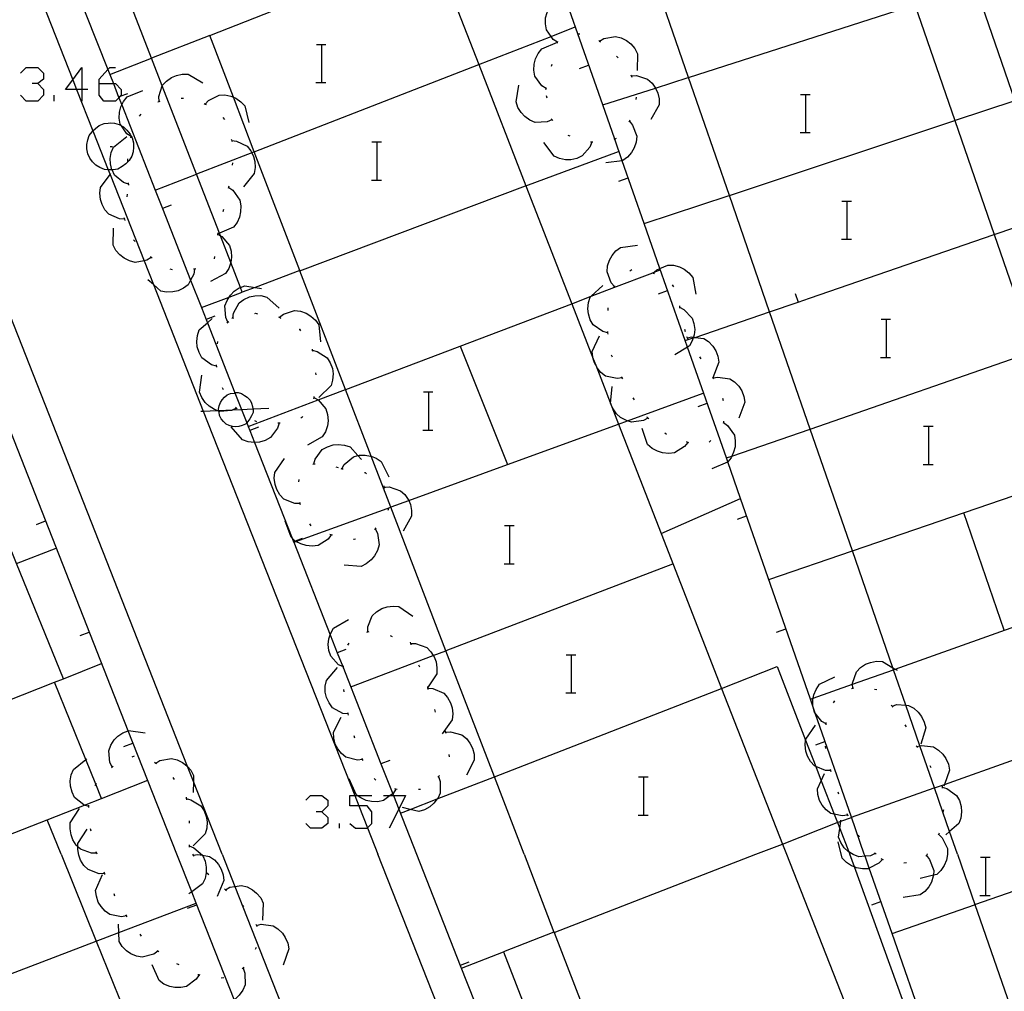
# Model space of a CAD drawing. Units: inches. Extents: x 689199 to 692728, y 4171002 to 4173353.
# Drawn here: x 691363 to 691404, y 4171640 to 4171681 of the extents above; entities that cross this region are included whole.
import ezdxf

# ---------------------------------------------------------------- set-up
doc = ezdxf.new("R2010")
doc.units = ezdxf.units.IN
doc.header["$MEASUREMENT"] = 0
doc.layers.add('Cartografia', color=7, linetype='Continuous')

# ---------------------------------------------------------------- blocks, each defined once
blk = doc.blocks.new('990')
at = {"layer": 'Cartografia', "color": 7, "linetype": 'Continuous'}
for points in [[(691365.444, 4171678.025), (691365.22, 4171678.025), (691364.764, 4171678.025), (691365.061, 4171678.428), (691365.444, 4171678.947), (691365.444, 4171678.025)], [(691365.444, 4171678.025), (691365.444, 4171677.539)], [(691365.687, 4171678.025), (691365.444, 4171678.025)]]:
    blk.add_lwpolyline(points, dxfattribs=at)
blk = doc.blocks.new('991')
at = {"layer": 'Cartografia', "color": 7, "linetype": 'Continuous'}
for points in [[(691366.172, 4171678.268), (691366.172, 4171678.462), (691366.529, 4171678.858), (691366.609, 4171678.947), (691366.852, 4171678.947)], [(691366.172, 4171678.268), (691366.761, 4171678.268), (691366.852, 4171678.268), (691367.095, 4171678.025), (691367.095, 4171677.782), (691367.037, 4171677.724), (691366.992, 4171677.68), (691366.852, 4171677.539), (691366.366, 4171677.539), (691366.172, 4171677.782), (691366.172, 4171678.268)]]:
    blk.add_lwpolyline(points, dxfattribs=at)

msp = doc.modelspace()

# ---------------------------------------------------------------- linework, layer by layer
at = {"layer": 'Cartografia', "color": 7, "linetype": 'Continuous'}
for points in [[(691395.77, 4171702.862), (691397.541, 4171697.733), (691399.353, 4171692.484), (691401.168, 4171687.228), (691402.842, 4171682.377), (691404.507, 4171677.555), (691406.147, 4171672.805), (691407.827, 4171667.939), (691408.835, 4171665.018), (691409.25, 4171663.815), (691409.607, 4171662.782), (691411.27, 4171657.965), (691412.565, 4171654.214), (691412.987, 4171652.991), (691413.825, 4171650.566), (691414.398, 4171648.906), (691414.705, 4171648.015), (691415.4, 4171646.003)], [(691402.1, 4171646.003), (691401.773, 4171646.946), (691401.49, 4171647.764), (691401.14, 4171648.776), (691400.531, 4171650.536), (691399.941, 4171652.24), (691399.426, 4171653.725), (691399.398, 4171653.807), (691397.703, 4171658.704), (691395.936, 4171663.805), (691394.237, 4171668.714), (691392.55, 4171673.586), (691390.839, 4171678.529), (691389.145, 4171683.421), (691388.93, 4171684.043), (691385.35, 4171682.803), (691383.84, 4171687.163), (691387.52, 4171688.443), (691385.721, 4171693.613), (691383.94, 4171698.732), (691393.27, 4171701.982)], [(691393.27, 4171701.982), (691395.04, 4171696.853), (691396.848, 4171691.615), (691398.639, 4171686.425), (691400.317, 4171681.565), (691401.989, 4171676.719), (691403.636, 4171671.947), (691405.321, 4171667.063), (691407.098, 4171661.915), (691408.773, 4171657.064), (691410.484, 4171652.104), (691412.195, 4171647.148), (691412.59, 4171646.003)], [(691374.44, 4171693.033), (691376.34, 4171693.773), (691378.256, 4171688.845), (691380.154, 4171683.964), (691382.06, 4171679.063), (691384.033, 4171673.988), (691385.952, 4171669.053), (691386.851, 4171666.74), (691386.955, 4171666.472), (691387.911, 4171664.013), (691389.692, 4171659.434), (691392.22, 4171652.933)], [(691368.36, 4171679.333), (691366.453, 4171684.274), (691364.54, 4171689.233), (691368.75, 4171690.933)], [(691360.94, 4171688.893), (691365.061, 4171678.428), (691365.22, 4171678.025), (691365.904, 4171676.287), (691366.546, 4171674.657), (691366.622, 4171674.465), (691368.045, 4171670.851), (691368.437, 4171669.855), (691370.523, 4171664.557), (691376.864, 4171648.456), (691377.036, 4171648.019), (691377.396, 4171647.104), (691377.83, 4171646.003)], [(691371.31, 4171646.003), (691370.113, 4171649.046), (691369.866, 4171649.674), (691355.03, 4171687.393)], [(691370.8, 4171680.283), (691380.15, 4171683.963)], [(691398.2, 4171646.003), (691397.664, 4171647.544), (691396.146, 4171651.908), (691396.059, 4171652.158), (691395.945, 4171652.485), (691393.02, 4171660.893), (691392.482, 4171662.429), (691392.424, 4171662.594), (691390.8, 4171667.234), (691390.705, 4171667.505), (691389.646, 4171670.532), (691388.989, 4171672.406), (691388.067, 4171675.04), (691387.75, 4171675.946), (691387.25, 4171677.376), (691386.208, 4171680.353), (691385.675, 4171681.873), (691385.535, 4171682.274), (691385.35, 4171682.803)], [(691365.154, 4171682.354), (691366.529, 4171678.858), (691366.608, 4171678.656), (691366.761, 4171678.268), (691366.983, 4171677.704), (691366.992, 4171677.68), (691367.111, 4171677.379), (691368.516, 4171673.805), (691368.815, 4171673.045), (691369.997, 4171670.04), (691370.447, 4171668.896), (691370.644, 4171668.394), (691370.699, 4171668.254), (691371.852, 4171665.324), (691372.127, 4171664.625), (691372.345, 4171664.068), (691372.406, 4171663.915), (691372.473, 4171663.744), (691372.67, 4171663.244), (691374.248, 4171659.23), (691374.305, 4171659.085), (691374.313, 4171659.064), (691375.838, 4171655.187), (691376.134, 4171654.435), (691376.362, 4171653.856), (691377.963, 4171649.784), (691378.455, 4171648.532), (691378.485, 4171648.456), (691378.708, 4171647.89), (691379.45, 4171646.003)], [(691385.36, 4171680.003), (691385.359, 4171680.003), (691385.18, 4171680.123), (691385.089, 4171680.247), (691384.89, 4171680.523), (691384.85, 4171680.773), (691384.86, 4171681.023), (691384.92, 4171681.243), (691385.03, 4171681.473), (691385.18, 4171681.663), (691385.675, 4171681.873), (691385.84, 4171681.943)], [(691390.82, 4171678.523), (691390.839, 4171678.529), (691400.31, 4171681.563)], [(691382.06, 4171679.063), (691385.089, 4171680.247), (691386.1, 4171680.643)], [(691370.8, 4171680.283), (691368.36, 4171679.333)], [(691374.57, 4171670.433), (691374.568, 4171670.438), (691372.663, 4171675.414), (691371.79, 4171677.696), (691370.8, 4171680.283)], [(691386.19, 4171680.353), (691386.208, 4171680.353), (691386.29, 4171680.353)], [(691387.12, 4171680.043), (691387.3, 4171680.153), (691387.78, 4171680.243), (691388.02, 4171680.193), (691388.25, 4171680.073), (691388.43, 4171679.933), (691388.6, 4171679.743), (691388.71, 4171679.523), (691388.69, 4171678.813)], [(691375.263, 4171679.91), (691375.483, 4171679.91), (691375.663, 4171679.91)], [(691375.483, 4171678.31), (691375.483, 4171679.91)], [(691384.88, 4171678.063), (691384.879, 4171678.063), (691384.7, 4171678.183), (691384.41, 4171678.583), (691384.37, 4171678.833), (691384.38, 4171679.083), (691384.44, 4171679.303), (691384.55, 4171679.533), (691384.7, 4171679.723), (691385.359, 4171680.002), (691385.36, 4171680.003)], [(691385.35, 4171679.963), (691385.359, 4171680.002), (691385.359, 4171680.003), (691385.37, 4171680.053)], [(691387.08, 4171680.073), (691387.12, 4171680.043), (691387.16, 4171680.013)], [(691366.6, 4171678.653), (691366.608, 4171678.656), (691368.36, 4171679.333)], [(691374.58, 4171670.443), (691374.568, 4171670.438), (691372.697, 4171669.735), (691372.16, 4171669.533), (691372.082, 4171669.733), (691371.679, 4171670.772), (691371.243, 4171671.898), (691371.202, 4171672.003), (691370.244, 4171674.474), (691368.806, 4171678.182), (691368.36, 4171679.333)], [(691387.83, 4171679.413), (691387.9, 4171679.343)], [(691362.871, 4171678.705), (691363.113, 4171678.948), (691363.599, 4171678.948), (691363.842, 4171678.705), (691363.842, 4171678.462), (691363.599, 4171678.268), (691363.356, 4171678.268)], [(691372.66, 4171675.413), (691372.663, 4171675.414), (691382.06, 4171679.063), (691382.06, 4171679.063)], [(691385.11, 4171678.993), (691385.13, 4171679.083)], [(691386.28, 4171678.903), (691386.66, 4171679.043)], [(691368.68, 4171677.513), (691368.679, 4171677.519), (691368.66, 4171677.723), (691368.806, 4171678.182), (691368.81, 4171678.193), (691368.98, 4171678.373), (691369.19, 4171678.523), (691369.4, 4171678.613), (691369.64, 4171678.663), (691369.89, 4171678.663), (691370.51, 4171678.303)], [(691387.24, 4171677.373), (691387.25, 4171677.376), (691389.458, 4171678.085), (691390.82, 4171678.523)], [(691388.43, 4171678.633), (691388.47, 4171678.543)], [(691388.45, 4171678.593), (691388.66, 4171678.603), (691389.13, 4171678.453), (691389.32, 4171678.293), (691389.458, 4171678.085), (691389.46, 4171678.083), (691389.55, 4171677.873), (691389.61, 4171677.633), (691389.61, 4171677.383), (691389.26, 4171676.763)], [(691363.599, 4171678.268), (691363.842, 4171678.025), (691363.842, 4171677.782), (691363.599, 4171677.539), (691363.113, 4171677.539), (691362.871, 4171677.782)], [(691375.243, 4171678.31), (691375.483, 4171678.31), (691375.663, 4171678.31)], [(691385.12, 4171676.753), (691384.92, 4171676.663), (691384.42, 4171676.643), (691384.2, 4171676.743), (691383.99, 4171676.893), (691383.83, 4171677.053), (691383.7, 4171677.273), (691383.62, 4171677.503), (691383.74, 4171678.203)], [(691384.87, 4171678.023), (691384.879, 4171678.063), (691384.89, 4171678.113)], [(691364.67, 4171653.343), (691362.711, 4171658.168), (691360.699, 4171663.125), (691358.68, 4171668.099), (691356.74, 4171672.881), (691354.75, 4171677.783)], [(691364.279, 4171677.539), (691364.279, 4171677.782)], [(691367.35, 4171677.843), (691367.037, 4171677.724), (691366.983, 4171677.704), (691366.98, 4171677.703)], [(691367.51, 4171676.053), (691367.507, 4171676.055), (691367.33, 4171676.173), (691367.098, 4171676.504), (691367.05, 4171676.573), (691367, 4171676.823), (691367.02, 4171677.073), (691367.07, 4171677.293), (691367.111, 4171677.379), (691367.18, 4171677.523), (691367.34, 4171677.713), (691368, 4171677.983)], [(691369.6, 4171677.653), (691369.7, 4171677.653)], [(691370.6, 4171677.413), (691370.601, 4171677.414), (691370.74, 4171677.563), (691371.19, 4171677.783), (691371.43, 4171677.793), (691371.68, 4171677.743), (691371.79, 4171677.696), (691371.89, 4171677.653), (691372.1, 4171677.513), (691372.27, 4171677.333), (691372.44, 4171676.643)], [(691384.92, 4171677.663), (691384.9, 4171677.763)], [(691388.65, 4171677.703), (691388.63, 4171677.603)], [(691395.533, 4171677.82), (691395.753, 4171677.82), (691395.933, 4171677.82)], [(691395.753, 4171676.22), (691395.753, 4171677.82)], [(691368.63, 4171677.503), (691368.679, 4171677.519), (691368.72, 4171677.533)], [(691370.56, 4171677.433), (691370.601, 4171677.414), (691370.65, 4171677.393)], [(691404.5, 4171677.553), (691402, 4171676.723)], [(691367.86, 4171676.903), (691367.92, 4171676.983)], [(691371.34, 4171676.853), (691371.41, 4171676.773)], [(691385.16, 4171676.723), (691385.09, 4171676.793)], [(691366.705, 4171674.653), (691366.59, 4171674.653), (691366.546, 4171674.657), (691366.39, 4171674.673), (691366.19, 4171674.753), (691366.03, 4171674.853), (691365.89, 4171674.993), (691365.77, 4171675.153), (691365.69, 4171675.333), (691365.65, 4171675.533), (691365.65, 4171675.713), (691365.69, 4171675.913), (691365.75, 4171676.093), (691365.87, 4171676.253), (691365.904, 4171676.287), (691366.01, 4171676.393), (691366.17, 4171676.513), (691366.37, 4171676.593), (691366.55, 4171676.613), (691366.63, 4171676.633), (691366.81, 4171676.613), (691367.01, 4171676.553), (691367.098, 4171676.504), (691367.19, 4171676.453), (691367.33, 4171676.313), (691367.47, 4171676.153), (691367.512, 4171676.069), (691367.55, 4171675.993), (691367.61, 4171675.793), (691367.61, 4171675.613), (691367.59, 4171675.413), (691367.53, 4171675.233), (691367.43, 4171675.053), (691367.29, 4171674.913), (691367.13, 4171674.793), (691366.95, 4171674.693), (691366.75, 4171674.653), (691366.705, 4171674.653)], [(691388.37, 4171676.703), (691388.5, 4171676.533), (691388.67, 4171676.063), (691388.65, 4171675.823), (691388.57, 4171675.583), (691388.45, 4171675.383), (691388.29, 4171675.193), (691388.09, 4171675.043), (691388.067, 4171675.04), (691387.38, 4171674.953)], [(691388.39, 4171676.743), (691388.34, 4171676.653)], [(691392.54, 4171673.583), (691392.55, 4171673.586), (691401.989, 4171676.719), (691402, 4171676.723)], [(691367.4, 4171674.063), (691367.19, 4171674.123), (691366.81, 4171674.433), (691366.705, 4171674.653), (691366.7, 4171674.663), (691366.64, 4171674.903), (691366.63, 4171675.133), (691366.67, 4171675.383), (691366.77, 4171675.613), (691367.33, 4171676.053)], [(691367.49, 4171676.003), (691367.507, 4171676.055), (691367.512, 4171676.069), (691367.52, 4171676.093)], [(691385.89, 4171676.063), (691385.8, 4171676.103)], [(691387.81, 4171675.973), (691387.75, 4171675.946), (691387.72, 4171675.933)], [(691395.513, 4171676.22), (691395.753, 4171676.22), (691395.933, 4171676.22)], [(691366.63, 4171675.633), (691366.73, 4171675.633)], [(691371.7, 4171675.943), (691371.715, 4171675.892), (691371.73, 4171675.843)], [(691371.71, 4171675.893), (691371.715, 4171675.892), (691371.92, 4171675.863), (691372.36, 4171675.643), (691372.52, 4171675.453), (691372.558, 4171675.373), (691372.63, 4171675.223), (691372.68, 4171675.003), (691372.7, 4171674.753), (691372.66, 4171674.503), (691372.21, 4171673.953)], [(691377.583, 4171675.83), (691377.803, 4171675.83), (691377.983, 4171675.83)], [(691377.803, 4171674.23), (691377.803, 4171675.83)], [(691386.79, 4171675.823), (691386.71, 4171675.613), (691386.39, 4171675.243), (691386.17, 4171675.133), (691385.92, 4171675.083), (691385.69, 4171675.083), (691385.44, 4171675.133), (691385.22, 4171675.233), (691384.79, 4171675.803)], [(691386.84, 4171675.823), (691386.79, 4171675.823), (691386.74, 4171675.823)], [(691372.66, 4171675.413), (691372.558, 4171675.373), (691370.244, 4171674.474), (691370.24, 4171674.473)], [(691384.02, 4171673.983), (691384.033, 4171673.988), (691387.91, 4171675.433)], [(691367.37, 4171675.013), (691367.37, 4171675.113)], [(691371.75, 4171674.953), (691371.74, 4171674.853)], [(691367.24, 4171672.593), (691367.235, 4171672.593), (691367.02, 4171672.603), (691366.57, 4171672.803), (691366.41, 4171672.983), (691366.29, 4171673.213), (691366.22, 4171673.423), (691366.19, 4171673.683), (691366.22, 4171673.923), (691366.622, 4171674.465), (691366.65, 4171674.503)], [(691368.51, 4171673.803), (691368.516, 4171673.805), (691370.24, 4171674.473)], [(691387.93, 4171674.183), (691388.31, 4171674.323)], [(691367.41, 4171674.023), (691367.4, 4171674.113)], [(691371.59, 4171673.923), (691371.76, 4171673.803), (691372.05, 4171673.393), (691372.1, 4171673.153), (691372.09, 4171672.903), (691372.04, 4171672.683), (691371.94, 4171672.453), (691371.79, 4171672.253), (691371.202, 4171672.003), (691371.13, 4171671.973)], [(691371.6, 4171673.973), (691371.57, 4171673.873)], [(691374.57, 4171670.433), (691384.02, 4171673.983)], [(691377.563, 4171674.23), (691377.803, 4171674.23), (691377.983, 4171674.23)], [(691367.34, 4171673.533), (691367.35, 4171673.633)], [(691388.98, 4171672.403), (691388.989, 4171672.406), (691392.54, 4171673.583)], [(691369.18, 4171673.183), (691368.815, 4171673.045), (691368.81, 4171673.043)], [(691397.263, 4171673.35), (691397.483, 4171673.35), (691397.663, 4171673.35)], [(691397.483, 4171671.75), (691397.483, 4171673.35)], [(691371.37, 4171672.993), (691371.34, 4171672.903)], [(691403.68, 4171671.963), (691406.11, 4171672.793)], [(691367.25, 4171672.543), (691367.235, 4171672.593), (691367.22, 4171672.643)], [(691368.35, 4171670.993), (691368.16, 4171670.873), (691368.045, 4171670.851), (691367.68, 4171670.783), (691367.44, 4171670.843), (691367.21, 4171670.953), (691367.03, 4171671.093), (691366.86, 4171671.283), (691366.75, 4171671.503), (691366.77, 4171672.213)], [(691371.12, 4171671.973), (691371.125, 4171671.97), (691371.243, 4171671.898), (691371.3, 4171671.863), (691371.63, 4171671.493), (691371.7, 4171671.253), (691371.71, 4171671.003), (691371.68, 4171670.773), (691371.679, 4171670.772), (691371.59, 4171670.533), (691371.46, 4171670.323), (691370.83, 4171669.983)], [(691371.13, 4171672.023), (691371.125, 4171671.97), (691371.12, 4171671.923)], [(691395.9, 4171669.283), (691403.636, 4171671.947), (691403.68, 4171671.963)], [(691367.68, 4171671.663), (691367.61, 4171671.733)], [(691387.74, 4171669.763), (691387.735, 4171669.768), (691387.6, 4171669.923), (691387.43, 4171670.383), (691387.45, 4171670.633), (691387.53, 4171670.873), (691387.64, 4171671.073), (691387.8, 4171671.263), (691388, 4171671.413), (691388.71, 4171671.503)], [(691397.243, 4171671.75), (691397.483, 4171671.75), (691397.663, 4171671.75)], [(691368.39, 4171670.963), (691368.31, 4171671.033)], [(691370.99, 4171671.033), (691370.98, 4171670.933)], [(691389.36, 4171670.333), (691389.365, 4171670.338), (691389.406, 4171670.375), (691389.51, 4171670.473), (691389.646, 4171670.532), (691389.97, 4171670.673), (691390.21, 4171670.663), (691390.46, 4171670.593), (691390.66, 4171670.493), (691390.86, 4171670.343), (691391.02, 4171670.153), (691391.15, 4171669.453)], [(691370.16, 4171670.503), (691370.13, 4171670.283), (691369.997, 4171670.04), (691369.89, 4171669.843), (691369.7, 4171669.703), (691369.47, 4171669.593), (691369.25, 4171669.543), (691368.99, 4171669.533), (691368.75, 4171669.583), (691368.437, 4171669.855), (691368.21, 4171670.053)], [(691369.24, 4171670.473), (691369.14, 4171670.493)], [(691370.21, 4171670.513), (691370.16, 4171670.503), (691370.11, 4171670.493)], [(691383.96, 4171646.003), (691382.715, 4171649.241), (691380.687, 4171654.518), (691378.373, 4171660.537), (691377.556, 4171662.663), (691376.481, 4171665.46), (691374.57, 4171670.433)], [(691385.95, 4171669.053), (691385.952, 4171669.053), (691386.765, 4171669.365), (691387.712, 4171669.727), (691389.341, 4171670.351), (691389.406, 4171670.375), (691389.66, 4171670.473)], [(691388.39, 4171670.423), (691388.47, 4171670.483)], [(691389.32, 4171670.363), (691389.341, 4171670.351), (691389.365, 4171670.338), (691389.41, 4171670.313)], [(691371.56, 4171668.283), (691371.47, 4171668.473), (691371.43, 4171668.963), (691371.52, 4171669.193), (691371.605, 4171669.326), (691371.66, 4171669.413), (691371.82, 4171669.573), (691372.03, 4171669.713), (691372.082, 4171669.733), (691372.26, 4171669.803), (691372.697, 4171669.735), (691372.97, 4171669.693)], [(691387.47, 4171667.833), (691387.465, 4171667.834), (691387.26, 4171667.883), (691386.85, 4171668.163), (691386.73, 4171668.383), (691386.65, 4171668.623), (691386.63, 4171668.843), (691386.65, 4171669.103), (691386.73, 4171669.333), (691386.765, 4171669.365), (691387.26, 4171669.813)], [(691387.71, 4171669.723), (691387.712, 4171669.727), (691387.735, 4171669.768), (691387.76, 4171669.813)], [(691390.15, 4171669.843), (691390.21, 4171669.763)], [(691370.44, 4171668.893), (691370.447, 4171668.896), (691371.605, 4171669.326), (691372.16, 4171669.533)], [(691371.76, 4171668.453), (691371.79, 4171668.663), (691372.03, 4171669.093), (691372.23, 4171669.233), (691372.46, 4171669.343), (691372.68, 4171669.383), (691372.94, 4171669.393), (691373.18, 4171669.333), (691373.71, 4171668.863)], [(691389.58, 4171669.463), (691389.96, 4171669.603)], [(691395.3, 4171669.483), (691395.427, 4171669.121), (691395.43, 4171669.113)], [(691376.49, 4171665.463), (691385.95, 4171669.053)], [(691390.47, 4171668.963), (691390.465, 4171668.91), (691390.46, 4171668.863)], [(691390.7, 4171667.503), (691390.705, 4171667.505), (691391.039, 4171667.619), (691391.113, 4171667.644), (691394.237, 4171668.714), (691395.427, 4171669.121), (691395.9, 4171669.283)], [(691369.42, 4171646.003), (691367.384, 4171651.171), (691360.44, 4171668.803)], [(691372.69, 4171668.643), (691372.71, 4171668.653), (691372.79, 4171668.633)], [(691373.72, 4171668.483), (691373.88, 4171668.613), (691374.35, 4171668.763), (691374.6, 4171668.733), (691374.84, 4171668.653), (691375.03, 4171668.533), (691375.22, 4171668.363), (691375.36, 4171668.163), (691375.43, 4171667.453)], [(691387.47, 4171668.773), (691387.48, 4171668.873)], [(691390.46, 4171668.913), (691390.465, 4171668.91), (691390.65, 4171668.813), (691390.99, 4171668.453), (691391.07, 4171668.223), (691391.1, 4171667.973), (691391.08, 4171667.743), (691391.05, 4171667.653), (691391.039, 4171667.619), (691391, 4171667.503), (691390.88, 4171667.283), (691390.8, 4171667.234), (691390.27, 4171666.913)], [(691371.08, 4171666.443), (691370.87, 4171666.493), (691370.47, 4171666.783), (691370.35, 4171667.003), (691370.27, 4171667.243), (691370.25, 4171667.473), (691370.28, 4171667.723), (691370.36, 4171667.953), (691370.699, 4171668.254), (691370.9, 4171668.433)], [(691371.01, 4171668.533), (691370.644, 4171668.394), (691370.64, 4171668.393)], [(691371.52, 4171668.243), (691371.56, 4171668.283), (691371.59, 4171668.313)], [(691371.72, 4171668.443), (691371.81, 4171668.463)], [(691373.68, 4171668.503), (691373.77, 4171668.453)], [(691398.903, 4171668.4), (691399.123, 4171668.4), (691399.303, 4171668.4)], [(691399.123, 4171666.8), (691399.123, 4171668.4)], [(691374.54, 4171667.993), (691374.55, 4171667.993), (691374.6, 4171667.913)], [(691387.47, 4171667.783), (691387.465, 4171667.834), (691387.46, 4171667.883)], [(691390.67, 4171667.993), (691390.7, 4171667.893)], [(691371.12, 4171667.373), (691371.14, 4171667.473)], [(691388.07, 4171665.953), (691388.063, 4171665.952), (691387.85, 4171665.923), (691387.37, 4171666.023), (691387.17, 4171666.173), (691387.01, 4171666.373), (691386.955, 4171666.472), (691386.9, 4171666.573), (691386.851, 4171666.74), (691386.83, 4171666.813), (691386.81, 4171667.053), (691387.11, 4171667.703)], [(691390.76, 4171667.673), (691390.787, 4171667.624), (691390.81, 4171667.583)], [(691390.78, 4171667.623), (691390.787, 4171667.624), (691390.98, 4171667.663), (691391.05, 4171667.653), (691391.113, 4171667.644), (691391.48, 4171667.593), (691391.68, 4171667.463), (691391.86, 4171667.273), (691391.98, 4171667.083), (691392.07, 4171666.853), (691392.11, 4171666.603), (691391.864, 4171665.944), (691391.86, 4171665.933)], [(691375.08, 4171667.153), (691375.091, 4171667.103), (691375.1, 4171667.063)], [(691375.09, 4171667.103), (691375.091, 4171667.103), (691375.29, 4171667.053), (691375.71, 4171666.783), (691375.84, 4171666.573), (691375.93, 4171666.333), (691375.96, 4171666.113), (691375.94, 4171665.853), (691375.88, 4171665.623), (691375.37, 4171665.123)], [(691381.28, 4171667.273), (691383.258, 4171662.317), (691383.26, 4171662.313)], [(691387.66, 4171666.813), (691387.62, 4171666.903)], [(691395.93, 4171663.803), (691395.936, 4171663.805), (691405.32, 4171667.063)], [(691371.09, 4171666.393), (691371.08, 4171666.493)], [(691391.3, 4171666.823), (691391.35, 4171666.743)], [(691398.883, 4171666.8), (691399.123, 4171666.8), (691399.303, 4171666.8)], [(691375.22, 4171666.163), (691375.24, 4171666.073)], [(691371.91, 4171664.683), (691371.762, 4171664.609), (691371.71, 4171664.583), (691371.22, 4171664.543), (691371.183, 4171664.556), (691371.109, 4171664.582), (691370.99, 4171664.623), (691370.77, 4171664.763), (691370.61, 4171664.913), (691370.46, 4171665.123), (691370.37, 4171665.353), (691370.46, 4171666.063)], [(691388.09, 4171665.903), (691388.063, 4171665.952), (691388.04, 4171665.993)], [(691391.84, 4171665.983), (691391.864, 4171665.944), (691391.89, 4171665.903)], [(691391.87, 4171665.943), (691392.07, 4171665.983), (691392.57, 4171665.913), (691392.77, 4171665.783), (691392.95, 4171665.593), (691393.07, 4171665.403), (691393.16, 4171665.173), (691393.2, 4171664.923), (691392.95, 4171664.253)], [(691372.345, 4171664.068), (691372.29, 4171664.013), (691372.15, 4171663.953), (691372.01, 4171663.913), (691371.89, 4171663.893), (691371.75, 4171663.913), (691371.61, 4171663.953), (691371.49, 4171664.013), (691371.37, 4171664.113), (691371.27, 4171664.233), (691371.21, 4171664.373), (691371.19, 4171664.513), (691371.183, 4171664.556), (691371.178, 4171664.585), (691371.17, 4171664.633), (691371.19, 4171664.773), (691371.25, 4171664.913), (691371.31, 4171665.033), (691371.41, 4171665.133), (691371.53, 4171665.233), (691371.67, 4171665.293), (691371.83, 4171665.313), (691371.852, 4171665.324), (691371.87, 4171665.333), (691371.99, 4171665.333), (691372.13, 4171665.293), (691372.25, 4171665.213), (691372.37, 4171665.133), (691372.49, 4171665.013), (691372.55, 4171664.893), (691372.59, 4171664.753), (691372.605, 4171664.645), (691372.61, 4171664.613), (691372.61, 4171664.493), (691372.55, 4171664.353), (691372.47, 4171664.233), (691372.39, 4171664.113), (691372.345, 4171664.068)], [(691371.37, 4171665.443), (691371.33, 4171665.533)], [(691372.4, 4171663.913), (691372.406, 4171663.915), (691375.329, 4171665.023), (691376.481, 4171665.46), (691376.49, 4171665.463)], [(691379.743, 4171665.36), (691379.963, 4171665.36), (691380.143, 4171665.36)], [(691379.963, 4171663.76), (691379.963, 4171665.36)], [(691389.14, 4171664.263), (691388.95, 4171664.163), (691388.45, 4171664.093), (691388.285, 4171664.15), (691388.22, 4171664.173), (691388, 4171664.293), (691387.83, 4171664.443), (691387.68, 4171664.653), (691387.58, 4171664.873), (691387.64, 4171665.583)], [(691387.91, 4171664.013), (691387.911, 4171664.013), (691388.285, 4171664.15), (691391.46, 4171665.313)], [(691375.15, 4171665.123), (691375.329, 4171665.023), (691375.33, 4171665.023), (691375.66, 4171664.653), (691375.73, 4171664.413), (691375.75, 4171664.153), (691375.72, 4171663.933), (691375.64, 4171663.693), (691375.51, 4171663.483), (691374.89, 4171663.133)], [(691375.16, 4171665.173), (691375.15, 4171665.123), (691375.14, 4171665.073)], [(691388.58, 4171665.033), (691388.53, 4171665.113), (691388.52, 4171665.113)], [(691391.24, 4171664.743), (691391.62, 4171664.883)], [(691392.26, 4171665.093), (691392.29, 4171664.993)], [(691370.43, 4171664.553), (691370.523, 4171664.557), (691371.109, 4171664.582), (691371.178, 4171664.585), (691371.762, 4171664.609), (691372.127, 4171664.625), (691372.605, 4171664.645), (691373.27, 4171664.673)], [(691371.95, 4171664.653), (691371.88, 4171664.723)], [(691373.7, 4171664.053), (691373.698, 4171664.048), (691373.64, 4171663.843), (691373.34, 4171663.443), (691373.12, 4171663.323), (691372.88, 4171663.253), (691372.67, 4171663.244), (691372.65, 4171663.243), (691372.4, 4171663.273), (691372.17, 4171663.353), (691371.7, 4171663.893)], [(691372.77, 4171664.103), (691372.68, 4171664.143)], [(691373.75, 4171664.053), (691373.698, 4171664.048), (691373.65, 4171664.043)], [(691374.69, 4171664.333), (691374.65, 4171664.283), (691374.61, 4171664.263)], [(691389.18, 4171664.233), (691389.12, 4171664.293), (691389.1, 4171664.303)], [(691392.3, 4171664.083), (691392.47, 4171663.953), (691392.76, 4171663.553), (691392.8, 4171663.303), (691392.79, 4171663.053), (691392.73, 4171662.833), (691392.654, 4171662.673), (691392.62, 4171662.603), (691392.482, 4171662.429), (691392.47, 4171662.413), (691391.81, 4171662.133)], [(691392.31, 4171664.133), (691392.3, 4171664.083), (691392.29, 4171664.033)], [(691372.84, 4171663.883), (691372.473, 4171663.744), (691372.47, 4171663.743)], [(691378.39, 4171660.543), (691379.127, 4171660.812), (691383.258, 4171662.317), (691387.91, 4171664.013)], [(691379.723, 4171663.76), (691379.963, 4171663.76), (691380.143, 4171663.76)], [(691390.81, 4171663.243), (691390.67, 4171663.073), (691390.25, 4171662.803), (691390.01, 4171662.783), (691389.75, 4171662.803), (691389.54, 4171662.873), (691389.32, 4171662.993), (691389.13, 4171663.153), (691388.9, 4171663.833)], [(691389.92, 4171663.573), (691389.85, 4171663.633)], [(691392.42, 4171662.593), (691392.424, 4171662.594), (691392.654, 4171662.673), (691395.93, 4171663.803)], [(691400.683, 4171663.92), (691400.903, 4171663.92), (691401.083, 4171663.92)], [(691400.903, 4171662.32), (691400.903, 4171663.92)], [(691390.86, 4171663.233), (691390.76, 4171663.263)], [(691391.78, 4171663.323), (691391.71, 4171663.253)], [(691375.16, 4171662.343), (691375.21, 4171662.543), (691375.5, 4171662.943), (691375.72, 4171663.063), (691375.96, 4171663.143), (691376.18, 4171663.163), (691376.44, 4171663.133), (691376.67, 4171663.053), (691376.998, 4171662.69), (691377.15, 4171662.523)], [(691374.58, 4171660.683), (691374.36, 4171660.683), (691373.9, 4171660.873), (691373.73, 4171661.053), (691373.61, 4171661.273), (691373.53, 4171661.483), (691373.5, 4171661.743), (691373.52, 4171661.983), (691373.93, 4171662.573)], [(691376.33, 4171662.143), (691376.33, 4171662.144), (691376.43, 4171662.323), (691376.81, 4171662.643), (691376.998, 4171662.69), (691377.05, 4171662.703), (691377.31, 4171662.703), (691377.53, 4171662.673), (691377.556, 4171662.663), (691377.77, 4171662.583), (691377.97, 4171662.443), (691378.3, 4171661.803)], [(691375.11, 4171662.333), (691375.21, 4171662.343)], [(691376.08, 4171662.223), (691376.17, 4171662.193)], [(691376.29, 4171662.153), (691376.33, 4171662.144), (691376.38, 4171662.133)], [(691377.27, 4171661.983), (691377.3, 4171661.983), (691377.36, 4171661.933)], [(691400.663, 4171662.32), (691400.903, 4171662.32), (691401.083, 4171662.32)], [(691374.52, 4171661.593), (691374.54, 4171661.693)], [(691397.7, 4171658.703), (691397.703, 4171658.704), (691407.09, 4171661.913)], [(691378.08, 4171661.423), (691378.102, 4171661.373), (691378.12, 4171661.333)], [(691378.1, 4171661.373), (691378.102, 4171661.373), (691378.31, 4171661.383), (691378.78, 4171661.223), (691378.96, 4171661.063), (691379.11, 4171660.853), (691379.127, 4171660.812), (691379.2, 4171660.643), (691379.25, 4171660.393), (691379.25, 4171660.153), (691378.89, 4171659.533)], [(691374.6, 4171660.633), (691374.57, 4171660.723)], [(691389.69, 4171659.433), (691389.692, 4171659.434), (691393.02, 4171660.893)], [(691374.31, 4171659.063), (691374.313, 4171659.064), (691374.403, 4171659.097), (691378.373, 4171660.537), (691378.39, 4171660.543)], [(691378.28, 4171660.493), (691378.25, 4171660.393)], [(691363.54, 4171659.803), (691363.92, 4171659.953)], [(691375.88, 4171659.373), (691375.877, 4171659.369), (691375.75, 4171659.193), (691375.33, 4171658.933), (691375.08, 4171658.903), (691374.83, 4171658.923), (691374.61, 4171658.993), (691374.403, 4171659.097), (691374.39, 4171659.103), (691374.379, 4171659.113), (691374.248, 4171659.23), (691374.2, 4171659.273), (691373.96, 4171659.943)], [(691392.89, 4171660.023), (691393.27, 4171660.163)], [(691404.05, 4171655.383), (691402.36, 4171660.293)], [(691375.04, 4171659.753), (691374.98, 4171659.833)], [(691377.72, 4171659.633), (691377.721, 4171659.63), (691377.82, 4171659.443), (691377.89, 4171658.953), (691377.82, 4171658.713), (691377.7, 4171658.493), (691377.55, 4171658.323), (691377.35, 4171658.163), (691377.13, 4171658.053), (691376.42, 4171658.103)], [(691377.75, 4171659.663), (691377.721, 4171659.63), (691377.69, 4171659.593)], [(691383.143, 4171659.76), (691383.363, 4171659.76), (691383.543, 4171659.76)], [(691383.363, 4171658.16), (691383.363, 4171659.76)], [(691374.67, 4171659.223), (691374.379, 4171659.113), (691374.305, 4171659.085), (691374.3, 4171659.083)], [(691375.93, 4171659.353), (691375.877, 4171659.369), (691375.83, 4171659.383)], [(691376.9, 4171659.193), (691376.84, 4171659.173), (691376.81, 4171659.173)], [(691362.7, 4171658.163), (691362.711, 4171658.168), (691364.37, 4171658.813)], [(691394.2, 4171657.503), (691397.7, 4171658.703)], [(691380.7, 4171654.523), (691390.18, 4171658.163)], [(691383.123, 4171658.16), (691383.363, 4171658.16), (691383.543, 4171658.16)], [(691399.42, 4171653.723), (691399.426, 4171653.725), (691399.494, 4171653.749), (691408.77, 4171657.063)], [(691377.42, 4171655.313), (691377.42, 4171655.523), (691377.6, 4171655.983), (691377.78, 4171656.153), (691378, 4171656.283), (691378.22, 4171656.353), (691378.47, 4171656.393), (691378.71, 4171656.373), (691379.3, 4171655.963)], [(691376.39, 4171653.843), (691376.362, 4171653.856), (691376.19, 4171653.933), (691375.86, 4171654.293), (691375.78, 4171654.533), (691375.76, 4171654.783), (691375.78, 4171655.013), (691375.838, 4171655.187), (691375.86, 4171655.253), (691375.98, 4171655.463), (691376.6, 4171655.823)], [(691394.53, 4171655.303), (691394.91, 4171655.443)], [(691365.37, 4171655.153), (691365.75, 4171655.303)], [(691377.38, 4171655.293), (691377.47, 4171655.323)], [(691378.35, 4171655.153), (691378.44, 4171655.123)], [(691376.5, 4171654.573), (691376.134, 4171654.435), (691376.13, 4171654.433)], [(691376.58, 4171654.753), (691376.64, 4171654.833)], [(691379.19, 4171654.873), (691379.205, 4171654.823), (691379.22, 4171654.773)], [(691379.2, 4171654.823), (691379.205, 4171654.823), (691379.41, 4171654.823), (691379.88, 4171654.653), (691380.05, 4171654.473), (691380.155, 4171654.316), (691380.19, 4171654.263), (691380.27, 4171654.053), (691380.31, 4171653.803), (691380.3, 4171653.553), (691379.917, 4171652.965), (691379.91, 4171652.953)], [(691376.7, 4171653.003), (691380.155, 4171654.316), (691380.687, 4171654.518), (691380.7, 4171654.523)], [(691385.723, 4171654.35), (691385.943, 4171654.35), (691386.123, 4171654.35)], [(691385.943, 4171652.75), (691385.943, 4171654.35)], [(691364.67, 4171653.343), (691366.27, 4171653.983)], [(691376.59, 4171651.873), (691376.589, 4171651.873), (691376.37, 4171651.893), (691375.94, 4171652.133), (691375.79, 4171652.333), (691375.68, 4171652.563), (691375.63, 4171652.783), (691375.63, 4171653.033), (691375.68, 4171653.273), (691376.14, 4171653.823)], [(691376.39, 4171653.793), (691376.4, 4171653.893)], [(691379.54, 4171653.933), (691379.58, 4171653.843)], [(691392.22, 4171652.933), (691394.55, 4171653.853), (691395.744, 4171650.769), (691396.167, 4171649.678), (691396.399, 4171649.078), (691396.943, 4171647.673), (691397.078, 4171647.326), (691397.172, 4171647.082), (691397.555, 4171646.092), (691397.59, 4171646.003)], [(691395.94, 4171652.483), (691395.945, 4171652.485), (691396.063, 4171652.527), (691397.712, 4171653.114), (691399.42, 4171653.723)], [(691397.72, 4171652.953), (691397.72, 4171652.955), (691397.712, 4171653.114), (691397.71, 4171653.163), (691397.87, 4171653.633), (691398.04, 4171653.813), (691398.25, 4171653.953), (691398.46, 4171654.033), (691398.71, 4171654.083), (691398.96, 4171654.073), (691399.398, 4171653.807), (691399.494, 4171653.749), (691399.57, 4171653.703)], [(691364.3, 4171653.203), (691364.67, 4171653.343)], [(691396.61, 4171651.463), (691396.605, 4171651.465), (691396.42, 4171651.563), (691396.146, 4171651.908), (691396.11, 4171651.953), (691396.059, 4171652.158), (691396.05, 4171652.193), (691396.05, 4171652.453), (691396.063, 4171652.527), (691396.09, 4171652.673), (691396.18, 4171652.903), (691396.32, 4171653.113), (691396.96, 4171653.423)], [(691362.29, 4171652.403), (691364.3, 4171653.203)], [(691364.57, 4171646.003), (691363.99, 4171647.443), (691365.553, 4171648.054), (691366.27, 4171648.333), (691366.027, 4171648.933), (691365.611, 4171649.962), (691364.3, 4171653.203)], [(691376.42, 4171652.803), (691376.41, 4171652.903)], [(691379.9, 4171653.003), (691379.91, 4171653.003), (691379.917, 4171652.965), (691379.92, 4171652.953), (691379.93, 4171652.903)], [(691379.92, 4171652.953), (691380.13, 4171652.943), (691380.59, 4171652.743), (691380.75, 4171652.563), (691380.87, 4171652.343), (691380.94, 4171652.123), (691380.97, 4171651.873), (691380.95, 4171651.623), (691380.53, 4171651.043)], [(691382.72, 4171649.243), (691392.22, 4171652.933)], [(691392.22, 4171652.933), (691394.774, 4171646.425), (691394.94, 4171646.003)], [(691397.67, 4171652.933), (691397.72, 4171652.955), (691397.76, 4171652.973)], [(691398.63, 4171652.913), (691398.73, 4171652.893)], [(691385.703, 4171652.75), (691385.943, 4171652.75), (691386.123, 4171652.75)], [(691396.91, 4171652.343), (691396.97, 4171652.423)], [(691399.33, 4171652.243), (691399.36, 4171652.203), (691399.39, 4171652.163)], [(691399.36, 4171652.203), (691399.56, 4171652.263), (691399.941, 4171652.24), (691400.05, 4171652.233), (691400.27, 4171652.113), (691400.46, 4171651.943), (691400.6, 4171651.763), (691400.71, 4171651.533), (691400.77, 4171651.293), (691400.57, 4171650.603)], [(691401.13, 4171648.773), (691401.14, 4171648.776), (691401.554, 4171648.924), (691410.48, 4171652.103)], [(691377.2, 4171649.963), (691377.198, 4171649.963), (691376.98, 4171649.933), (691376.5, 4171650.063), (691376.31, 4171650.213), (691376.16, 4171650.413), (691376.05, 4171650.613), (691375.99, 4171650.863), (691375.98, 4171651.113), (691376.3, 4171651.743)], [(691376.6, 4171651.823), (691376.589, 4171651.873), (691376.58, 4171651.913)], [(691380.21, 4171652.053), (691380.24, 4171651.953)], [(691396.79, 4171649.503), (691396.57, 4171649.503), (691396.167, 4171649.678), (691396.11, 4171649.703), (691395.95, 4171649.883), (691395.82, 4171650.103), (691395.75, 4171650.313), (691395.72, 4171650.573), (691395.744, 4171650.769), (691395.75, 4171650.813), (691396.16, 4171651.403)], [(691396.6, 4171651.413), (691396.605, 4171651.465), (691396.61, 4171651.513)], [(691399.9, 4171651.423), (691399.95, 4171651.333)], [(691366.71, 4171649.653), (691366.61, 4171649.843), (691366.57, 4171650.333), (691366.66, 4171650.563), (691366.8, 4171650.783), (691366.95, 4171650.943), (691367.16, 4171651.083), (691367.384, 4171651.171), (691367.39, 4171651.173), (691368.1, 4171651.083)], [(691376.87, 4171650.853), (691376.84, 4171650.953)], [(691380.64, 4171651.153), (691380.662, 4171651.103), (691380.68, 4171651.063)], [(691380.66, 4171651.103), (691380.662, 4171651.103), (691380.87, 4171651.123), (691381.35, 4171650.993), (691381.54, 4171650.843), (691381.69, 4171650.643), (691381.8, 4171650.443), (691381.86, 4171650.193), (691381.87, 4171649.943), (691381.55, 4171649.313)], [(691367.2, 4171650.503), (691367.58, 4171650.653)], [(691396.17, 4171650.583), (691396.55, 4171650.723)], [(691396.59, 4171650.423), (691396.58, 4171650.523)], [(691400.37, 4171650.543), (691400.4, 4171650.503), (691400.43, 4171650.463)], [(691400.4, 4171650.503), (691400.531, 4171650.536), (691400.6, 4171650.553), (691401.1, 4171650.493), (691401.31, 4171650.363), (691401.49, 4171650.193), (691401.62, 4171650.003), (691401.72, 4171649.773), (691401.76, 4171649.523), (691401.554, 4171648.924), (691401.53, 4171648.853)], [(691367.55, 4171650.073), (691367.64, 4171650.113)], [(691368.53, 4171649.813), (691368.533, 4171649.815), (691368.71, 4171649.923), (691369.19, 4171650.013), (691369.43, 4171649.953), (691369.66, 4171649.843), (691369.84, 4171649.703), (691369.866, 4171649.674), (691370.01, 4171649.513), (691370.12, 4171649.293), (691370.113, 4171649.046), (691370.1, 4171648.583)], [(691377.22, 4171649.923), (691377.198, 4171649.963), (691377.17, 4171650.013)], [(691380.81, 4171650.173), (691380.82, 4171650.073)], [(691365.73, 4171648.003), (691365.553, 4171648.054), (691365.52, 4171648.063), (691365.13, 4171648.373), (691365.03, 4171648.593), (691364.97, 4171648.843), (691364.96, 4171649.073), (691365, 4171649.323), (691365.09, 4171649.553), (691365.611, 4171649.962), (691365.65, 4171649.993)], [(691366.68, 4171649.613), (691366.75, 4171649.683)], [(691368.49, 4171649.853), (691368.533, 4171649.815), (691368.57, 4171649.783)], [(691378.33, 4171649.923), (691377.963, 4171649.784), (691377.96, 4171649.783)], [(691400.94, 4171649.713), (691400.99, 4171649.633)], [(691369.25, 4171649.213), (691369.31, 4171649.133)], [(691378.78, 4171647.713), (691379.189, 4171647.872), (691380.323, 4171648.312), (691382.715, 4171649.241), (691382.72, 4171649.243)], [(691380.38, 4171649.253), (691380.45, 4171649.043), (691380.44, 4171648.553), (691380.34, 4171648.333), (691380.323, 4171648.312), (691380.18, 4171648.133), (691380.01, 4171647.983), (691379.79, 4171647.853), (691379.55, 4171647.783), (691379.189, 4171647.872), (691378.86, 4171647.953)], [(691380.42, 4171649.293), (691380.34, 4171649.223)], [(691388.753, 4171649.24), (691388.973, 4171649.24), (691389.153, 4171649.24)], [(691388.973, 4171647.64), (691388.973, 4171649.24)], [(691397.5, 4171647.633), (691397.28, 4171647.603), (691396.943, 4171647.673), (691396.8, 4171647.703), (691396.6, 4171647.853), (691396.44, 4171648.053), (691396.33, 4171648.243), (691396.26, 4171648.493), (691396.24, 4171648.733), (691396.399, 4171649.078), (691396.54, 4171649.383)], [(691396.81, 4171649.453), (691396.78, 4171649.553)], [(691366, 4171648.883), (691366.027, 4171648.933), (691366.05, 4171648.973)], [(691366.27, 4171648.333), (691368.2, 4171649.093)], [(691378.59, 4171648.723), (691378.47, 4171648.543), (691378.455, 4171648.532), (691378.354, 4171648.456), (691378.07, 4171648.243), (691377.83, 4171648.193), (691377.57, 4171648.203), (691377.35, 4171648.243), (691377.12, 4171648.353), (691376.973, 4171648.456), (691376.92, 4171648.493), (691376.63, 4171649.153)], [(691377.75, 4171649.093), (691377.68, 4171649.163)], [(691397.66, 4171647.543), (691397.664, 4171647.544), (691401.13, 4171648.773)], [(691401.45, 4171648.853), (691401.46, 4171648.853), (691401.46, 4171648.813), (691401.46, 4171648.763)], [(691401.46, 4171648.813), (691401.66, 4171648.753), (691402.06, 4171648.453), (691402.18, 4171648.243), (691402.25, 4171647.993), (691402.27, 4171647.773), (691402.24, 4171647.513), (691402.16, 4171647.283), (691401.773, 4171646.946), (691401.62, 4171646.813)], [(691369.81, 4171648.383), (691369.815, 4171648.332), (691369.82, 4171648.283)], [(691374.815, 4171648.262), (691375.009, 4171648.456), (691375.494, 4171648.456), (691375.737, 4171648.262), (691375.737, 4171648.019), (691375.494, 4171647.776), (691375.252, 4171647.776)], [(691376.66, 4171647.291), (691376.903, 4171647.096), (691377.388, 4171647.096), (691377.396, 4171647.104), (691377.582, 4171647.291), (691377.582, 4171647.776), (691377.388, 4171648.019), (691377.036, 4171648.019), (691376.66, 4171648.019), (691376.66, 4171648.456), (691376.864, 4171648.456), (691376.973, 4171648.456), (691377.582, 4171648.456)], [(691378.068, 4171648.456), (691378.354, 4171648.456), (691378.485, 4171648.456), (691378.99, 4171648.456), (691378.708, 4171647.89), (691378.311, 4171647.096)], [(691378.64, 4171648.713), (691378.59, 4171648.723), (691378.54, 4171648.733)], [(691379.62, 4171648.713), (691379.53, 4171648.703)], [(691397.13, 4171648.513), (691397.1, 4171648.603)], [(691365.73, 4171647.953), (691365.73, 4171648.003), (691365.73, 4171648.053)], [(691369.81, 4171648.333), (691369.815, 4171648.332), (691370.01, 4171648.283), (691370.43, 4171648.023), (691370.57, 4171647.813), (691370.65, 4171647.573), (691370.69, 4171647.353), (691370.67, 4171647.093), (691370.61, 4171646.853), (691370.1, 4171646.353)], [(691366.06, 4171646.043), (691365.84, 4171646.043), (691365.38, 4171646.213), (691365.274, 4171646.313), (691365.2, 4171646.383), (691365.07, 4171646.603), (691364.99, 4171646.813), (691364.95, 4171647.063), (691364.96, 4171647.313), (691365.35, 4171647.913)], [(691375.494, 4171647.776), (691375.737, 4171647.533), (691375.737, 4171647.291), (691375.494, 4171647.096), (691375.009, 4171647.096), (691374.815, 4171647.291)], [(691388.733, 4171647.64), (691388.973, 4171647.64), (691389.153, 4171647.64)], [(691397.07, 4171647.323), (691397.078, 4171647.326), (691397.213, 4171647.376), (691397.66, 4171647.543)], [(691397.52, 4171647.593), (691397.48, 4171647.683)], [(691401.51, 4171647.863), (691401.49, 4171647.764), (691401.49, 4171647.763)], [(691360.3, 4171646.003), (691363.99, 4171647.443)], [(691369.94, 4171647.393), (691369.94, 4171647.293)], [(691376.223, 4171647.096), (691376.223, 4171647.291)], [(691394.77, 4171646.423), (691394.774, 4171646.425), (691397.07, 4171647.323)], [(691398.66, 4171646.033), (691398.46, 4171645.933), (691398.231, 4171645.914), (691397.97, 4171645.893), (691397.74, 4171645.983), (691397.555, 4171646.092), (691397.52, 4171646.113), (691397.36, 4171646.273), (691397.22, 4171646.483), (691397.12, 4171646.713), (691397.172, 4171647.082), (691397.213, 4171647.376), (691397.22, 4171647.423)], [(691366.39, 4171645.193), (691366.17, 4171645.183), (691365.7, 4171645.353), (691365.53, 4171645.523), (691365.39, 4171645.743), (691365.31, 4171645.953), (691365.27, 4171646.203), (691365.274, 4171646.313), (691365.28, 4171646.443), (691365.66, 4171647.053)], [(691365.83, 4171646.963), (691365.81, 4171647.063)], [(691398, 4171646.713), (691397.96, 4171646.803)], [(691401.31, 4171646.833), (691401.46, 4171646.683), (691401.68, 4171646.233), (691401.69, 4171645.993), (691401.64, 4171645.743), (691401.55, 4171645.533), (691401.41, 4171645.323), (691401.23, 4171645.153), (691401.094, 4171645.119), (691400.54, 4171644.983)], [(691401.33, 4171646.883), (691401.29, 4171646.793)], [(691369.94, 4171646.343), (691370.13, 4171646.263), (691370.488, 4171645.952), (691370.51, 4171645.933), (691370.6, 4171645.703), (691370.65, 4171645.453), (691370.65, 4171645.233), (691370.6, 4171644.983), (691370.5, 4171644.763), (691370.04, 4171644.43), (691369.92, 4171644.343)], [(691369.94, 4171646.393), (691369.94, 4171646.343), (691369.94, 4171646.293)], [(691393.66, 4171646.003), (691394.77, 4171646.423)], [(691398.96, 4171645.783), (691398.81, 4171645.623), (691398.406, 4171645.412), (691398.37, 4171645.393), (691398.12, 4171645.383), (691397.87, 4171645.433), (691397.785, 4171645.465), (691397.66, 4171645.513), (691397.45, 4171645.653), (691397.28, 4171645.833), (691397.1, 4171646.523)], [(691371.31, 4171646.003), (691371.844, 4171644.646), (691377.09, 4171631.323), (691377.14, 4171631.143), (691377.18, 4171630.963), (691377.18, 4171630.783), (691377.16, 4171630.603), (691377.12, 4171630.423), (691377.05, 4171630.253), (691376.96, 4171630.093), (691376.84, 4171629.953), (691376.71, 4171629.823), (691376.56, 4171629.723), (691376.4, 4171629.643), (691355.48, 4171621.411)], [(691364.57, 4171646.003), (691366.044, 4171642.355), (691367.94, 4171637.663)], [(691365.72, 4171626.613), (691370.367, 4171628.429), (691375.027, 4171630.249), (691375.55, 4171630.453), (691374.66, 4171632.71), (691374.618, 4171632.817), (691371.821, 4171639.912), (691370.228, 4171643.953), (691370.04, 4171644.43), (691369.42, 4171646.003)], [(691366.08, 4171646.003), (691366.04, 4171646.093)], [(691370.07, 4171646.003), (691370.097, 4171645.954), (691370.12, 4171645.913)], [(691370.09, 4171645.953), (691370.097, 4171645.954), (691370.3, 4171645.983), (691370.488, 4171645.952), (691370.78, 4171645.903), (691370.99, 4171645.763), (691371.16, 4171645.573), (691371.27, 4171645.373), (691371.36, 4171645.133), (691371.39, 4171644.893), (691371.11, 4171644.233)], [(691383.01, 4171632.873), (691377.83, 4171646.003)], [(691379.45, 4171646.003), (691381.284, 4171641.345), (691383.116, 4171636.695)], [(691383.96, 4171646.003), (691385.208, 4171642.728), (691385.21, 4171642.723)], [(691385.21, 4171642.723), (691393.66, 4171646.003)], [(691394.94, 4171646.003), (691398.7, 4171636.433)], [(691398.7, 4171636.433), (691400.8, 4171637.143), (691397.785, 4171645.465), (691397.59, 4171646.003)], [(691402.19, 4171634.583), (691399.36, 4171642.683), (691398.406, 4171645.412), (691398.231, 4171645.914), (691398.2, 4171646.003)], [(691398.7, 4171646.003), (691398.66, 4171646.033), (691398.62, 4171646.063)], [(691400.8, 4171645.953), (691400.801, 4171645.951), (691400.93, 4171645.783), (691401.11, 4171645.323), (691401.094, 4171645.119), (691401.09, 4171645.073), (691401.01, 4171644.833), (691400.9, 4171644.633), (691400.74, 4171644.443), (691400.54, 4171644.293), (691399.83, 4171644.193)], [(691400.83, 4171646.003), (691400.801, 4171645.951), (691400.78, 4171645.913)], [(691400.84, 4171646.013), (691400.83, 4171646.003)], [(691402.1, 4171646.003), (691402.834, 4171643.888), (691404.641, 4171638.678), (691404.65, 4171638.653), (691404.739, 4171638.684), (691405.082, 4171638.803), (691413.067, 4171641.564), (691413.537, 4171641.726), (691413.99, 4171641.883)], [(691402.82, 4171643.883), (691402.834, 4171643.888), (691408.9, 4171646.003)], [(691399.01, 4171645.763), (691398.96, 4171645.783), (691398.91, 4171645.803)], [(691399.96, 4171645.643), (691399.86, 4171645.623)], [(691403.063, 4171645.87), (691403.283, 4171645.87), (691403.463, 4171645.87)], [(691403.283, 4171644.27), (691403.283, 4171645.87)], [(691367.32, 4171643.423), (691367.315, 4171643.422), (691367.1, 4171643.383), (691366.62, 4171643.473), (691366.42, 4171643.613), (691366.25, 4171643.803), (691366.13, 4171643.993), (691366.05, 4171644.243), (691366.02, 4171644.483), (691366.3, 4171645.143)], [(691366.41, 4171645.143), (691366.4, 4171645.183), (691366.37, 4171645.243)], [(691370.68, 4171645.223), (691370.76, 4171645.153)], [(691371.46, 4171644.513), (691371.64, 4171644.613), (691371.844, 4171644.646), (691372.13, 4171644.693), (691372.37, 4171644.633), (691372.59, 4171644.513), (691372.76, 4171644.363), (691372.93, 4171644.173), (691373.04, 4171643.953), (691373, 4171643.233)], [(691366.83, 4171644.243), (691366.79, 4171644.333)], [(691371.42, 4171644.543), (691371.46, 4171644.513), (691371.5, 4171644.483)], [(691403.043, 4171644.27), (691403.283, 4171644.27), (691403.463, 4171644.27)], [(691366.04, 4171642.353), (691366.044, 4171642.355), (691366.984, 4171642.714), (691370.228, 4171643.953), (691370.23, 4171643.953)], [(691369.87, 4171643.733), (691370.25, 4171643.883)], [(691372.16, 4171643.883), (691372.22, 4171643.803)], [(691398.51, 4171643.883), (691398.89, 4171644.023)], [(691399.36, 4171642.683), (691402.82, 4171643.883)], [(691367.34, 4171643.383), (691367.315, 4171643.422), (691367.29, 4171643.463)], [(691368.63, 4171641.943), (691368.45, 4171641.813), (691367.97, 4171641.683), (691367.73, 4171641.733), (691367.49, 4171641.833), (691367.31, 4171641.953), (691367.13, 4171642.133), (691367, 4171642.343), (691366.984, 4171642.714), (691366.97, 4171643.063)], [(691372.73, 4171643.063), (691372.757, 4171643.015), (691372.78, 4171642.973)], [(691372.75, 4171643.013), (691372.757, 4171643.015), (691372.95, 4171643.063), (691373.45, 4171643.003), (691373.65, 4171642.873), (691373.84, 4171642.693), (691373.96, 4171642.513), (691374.06, 4171642.273), (691374.11, 4171642.033), (691373.87, 4171641.353)], [(691367.94, 4171642.573), (691367.88, 4171642.653)], [(691385.22, 4171642.733), (691385.208, 4171642.728), (691383.1, 4171641.913), (691386.98, 4171631.903)], [(691385.21, 4171642.723), (691388.695, 4171633.71), (691389.08, 4171632.713)], [(691348.21, 4171635.553), (691357.16, 4171638.967), (691366.04, 4171642.353)], [(691368.67, 4171641.913), (691368.63, 4171641.943), (691368.59, 4171641.973)], [(691372.74, 4171642.093), (691372.7, 4171642.003)], [(691381.33, 4171641.233), (691383.1, 4171641.913)], [(691370.35, 4171640.943), (691370.23, 4171640.763), (691369.83, 4171640.463), (691369.59, 4171640.413), (691369.34, 4171640.413), (691369.12, 4171640.463), (691368.88, 4171640.563), (691368.68, 4171640.713), (691368.39, 4171641.363)], [(691369.51, 4171641.373), (691369.42, 4171641.413)], [(691381.65, 4171641.483), (691381.284, 4171641.345), (691381.28, 4171641.343)], [(691370.4, 4171640.933), (691370.35, 4171640.943), (691370.3, 4171640.953)], [(691372.19, 4171641.223), (691372.27, 4171641.023), (691372.28, 4171640.523), (691372.18, 4171640.303), (691372.03, 4171640.093), (691371.87, 4171639.943), (691371.821, 4171639.912), (691371.65, 4171639.803), (691371.42, 4171639.723), (691370.71, 4171639.863)], [(691372.23, 4171641.263), (691372.19, 4171641.223), (691372.16, 4171641.193)], [(691371.38, 4171640.823), (691371.28, 4171640.803)]]:
    msp.add_lwpolyline(points, dxfattribs=at)

# ---------------------------------------------------------------- block references
at = {"layer": 'Cartografia'}
for name in ['990', '991']:
    msp.add_blockref(name, (0, 0), dxfattribs=at)

doc.saveas('drawing.dxf')
